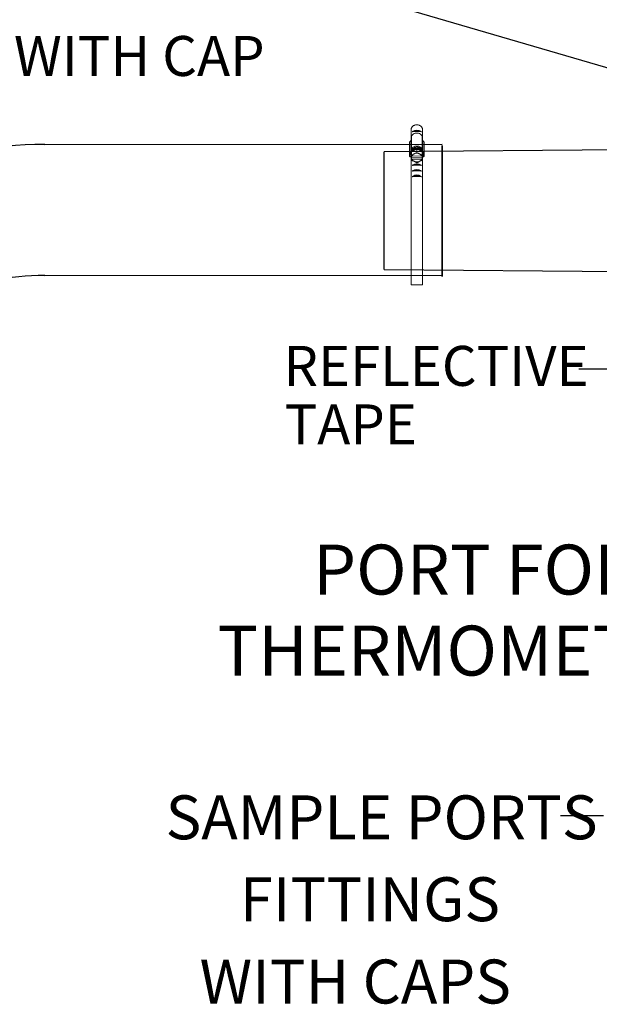
# Model space of a CAD drawing. Units: inches. Extents: x 0.5 to 10.9, y 0.1 to 17.
# Drawn here: x 4 to 5.2, y 13.8 to 15.7 of the extents above; entities that cross this region are included whole.
import ezdxf

# ---------------------------------------------------------------- set-up
doc = ezdxf.new("R2010")
doc.units = ezdxf.units.IN
doc.header["$LTSCALE"] = 0.75
doc.header["$MEASUREMENT"] = 0
doc.styles.add('logo', font='ARIALN.TTF')

msp = doc.modelspace()

# ---------------------------------------------------------------- linework, layer by layer
for p, q in [((5.3432, 15.5903), (4.6171, 15.8026)), ((4.854, 15.4812), (4.854, 15.2189)), ((4.854, 15.2189), (4.854, 15.4812)), ((5.1974, 15.0333), (5.1278, 15.0333)), ((5.1772, 14.1395), (5.0907, 14.1395))]:
    msp.add_line(p, q)
at = {"color": 7, "linetype": 'Continuous', "lineweight": 15}
for p, q in [((4.7924, 15.4974), (4.791, 15.4905)), ((4.7916, 15.4934), (4.7916, 15.5139)), ((4.7924, 15.4716), (4.7924, 15.4974)), ((4.8141, 15.4716), (4.8141, 15.4974)), ((4.8155, 15.4906), (4.8141, 15.4974)), ((4.8149, 15.4934), (4.8149, 15.5131)), ((4.7884, 15.4872), (4.7884, 15.4611)), ((4.791, 15.4693), (4.791, 15.4905)), ((4.8155, 15.4693), (4.8155, 15.4906)), ((4.8179, 15.461), (4.8179, 15.4872)), ((4.7897, 15.4586), (4.7916, 15.4586)), ((4.7912, 15.4646), (4.7912, 15.464)), ((4.7916, 15.4397), (4.7916, 15.4604)), ((4.8031, 15.474), (4.7927, 15.4689)), ((4.7927, 15.4689), (4.7927, 15.4619)), ((4.7928, 15.4574), (4.7928, 15.4598)), ((4.7928, 15.4574), (4.8138, 15.4577)), ((4.7928, 15.454), (4.7928, 15.4574)), ((4.7963, 15.4756), (4.7932, 15.4724)), ((4.813, 15.4605), (4.7934, 15.4602)), ((4.7974, 15.4645), (4.7983, 15.4649)), ((4.8031, 15.474), (4.8031, 15.467)), ((4.8136, 15.4692), (4.8031, 15.474)), ((4.8079, 15.465), (4.8088, 15.4646)), ((4.8134, 15.4724), (4.8103, 15.4756)), ((4.8138, 15.4592), (4.8136, 15.4692)), ((4.8136, 15.4692), (4.8136, 15.4622)), ((4.8137, 15.4639), (4.8138, 15.4577)), ((4.8138, 15.4592), (4.8138, 15.4522)), ((4.8138, 15.4577), (4.8138, 15.4543)), ((4.8149, 15.4397), (4.8149, 15.4604)), ((4.8149, 15.4586), (4.8169, 15.4586)), ((4.8154, 15.464), (4.8154, 15.4646)), ((4.7916, 15.4399), (4.7916, 15.2025)), ((4.7928, 15.454), (4.7935, 15.454)), ((4.7928, 15.454), (4.7928, 15.4535)), ((4.7935, 15.454), (4.8131, 15.4542)), ((4.7986, 15.4494), (4.7977, 15.4499)), ((4.8091, 15.45), (4.8082, 15.4496)), ((4.8131, 15.4542), (4.8138, 15.4543)), ((4.8138, 15.4538), (4.8138, 15.4543)), ((4.8149, 15.4399), (4.8149, 15.2025)), ((4.7916, 15.2025), (4.8149, 15.2025))]:
    msp.add_line(p, q, dxfattribs=at)
at = {"color": 7, "linetype": 'Continuous', "lineweight": 25}
for p, q in [((5.44, 15.4745), (4.7379, 15.4684)), ((4.7379, 15.2334), (4.7379, 15.4684)), ((4.7379, 15.2334), (5.5129, 15.2266))]:
    msp.add_line(p, q, dxfattribs=at)
at = {"color": 142, "linetype": 'Continuous', "lineweight": 15}
msp.add_line((4.8155, 15.465), (4.8153, 15.4634), dxfattribs=at)
at = {"color": 7, "linetype": 'Continuous', "lineweight": 15, "flags": 128}
for points in [[(4.8141, 15.4974), (4.8139, 15.4993), (4.8132, 15.5011), (4.812, 15.5027), (4.8105, 15.5041), (4.8087, 15.5052), (4.8066, 15.5059), (4.8044, 15.5063), (4.8021, 15.5063), (4.7999, 15.5059), (4.7978, 15.5052), (4.796, 15.5041), (4.7945, 15.5027), (4.7934, 15.5011), (4.7927, 15.4993), (4.7924, 15.4974)], [(4.7902, 15.4654), (4.7904, 15.4674), (4.791, 15.4693), (4.7921, 15.4711), (4.7935, 15.4727), (4.7952, 15.4741), (4.7972, 15.4752), (4.7995, 15.4759), (4.8018, 15.4763), (4.8042, 15.4764), (4.8066, 15.476), (4.8089, 15.4753), (4.8109, 15.4743), (4.8127, 15.473), (4.8142, 15.4714), (4.8153, 15.4697), (4.816, 15.4678), (4.8163, 15.4658)], [(4.8141, 15.4716), (4.8139, 15.4731), (4.8132, 15.4749), (4.812, 15.4765), (4.8105, 15.4779), (4.8087, 15.479), (4.8066, 15.4798), (4.8044, 15.4802), (4.8021, 15.4802), (4.7999, 15.4798), (4.7978, 15.479), (4.796, 15.4779), (4.7945, 15.4765), (4.7934, 15.4749), (4.7927, 15.4731), (4.7924, 15.4716)], [(4.7912, 15.4646), (4.7912, 15.4654), (4.7916, 15.4673), (4.7924, 15.4691), (4.7936, 15.4707), (4.7952, 15.4721), (4.797, 15.4732), (4.7991, 15.474), (4.8013, 15.4745), (4.8036, 15.4746), (4.8059, 15.4744), (4.8081, 15.4738), (4.8101, 15.4729), (4.8119, 15.4717), (4.8133, 15.4702), (4.8144, 15.4685), (4.8151, 15.4667), (4.8154, 15.4648)], [(4.8004, 15.4657), (4.8011, 15.4658), (4.8012, 15.4659)]]:
    msp.add_lwpolyline(points, dxfattribs=at)
for points in [[(4.0578, 15.4836), (4.854, 15.4841)], [(4.0578, 15.2213), (4.854, 15.2218)]]:
    msp.add_lwpolyline(points)
at = {"color": 142, "linetype": 'Continuous', "lineweight": 15, "flags": 128}
msp.add_lwpolyline([(4.7912, 15.4634), (4.7911, 15.4637), (4.7911, 15.4657), (4.7915, 15.4676), (4.7923, 15.4694), (4.7935, 15.471), (4.7951, 15.4724), (4.797, 15.4735), (4.7991, 15.4744), (4.8013, 15.4749), (4.8036, 15.475), (4.8059, 15.4747), (4.8081, 15.4741), (4.8102, 15.4732), (4.812, 15.472), (4.8134, 15.4705), (4.8145, 15.4688), (4.8152, 15.467), (4.8155, 15.465), (4.8155, 15.465)], dxfattribs=at)
for centre, radius, start, end in [((4.8031, 15.4961), 0.0156, 53.878, 126.122), ((4.8031, 15.4604), 0.0492, 79.253, 100.747), ((4.8031, 15.4968), 0.0142, 59.8378, 120.1622), ((4.0619, 14.6961), 0.7875, 90.2981, 180.5029), ((4.8031, 15.4285), 0.0156, 53.878, 126.122), ((4.8031, 15.3927), 0.0492, 79.253, 100.747), ((4.8031, 15.4292), 0.0142, 59.8378, 120.1622), ((4.8031, 15.4173), 0.0156, 53.878, 126.122), ((4.8031, 15.3815), 0.0492, 79.253, 100.747), ((4.8031, 15.4062), 0.0156, 53.878, 126.122), ((4.8031, 15.3704), 0.0492, 79.253, 100.747), ((4.8031, 15.4179), 0.0142, 59.8378, 120.1622), ((4.8031, 15.4069), 0.0142, 59.8378, 120.1622), ((4.0615, 14.6961), 0.5252, 90.396, 180.7438)]:
    msp.add_arc(centre, radius, start, end)
at = {"color": 7, "linetype": 'Continuous', "lineweight": 15}
for centre, radius, start, end in [((4.792, 15.487), 0.00357, 106.1512, 177.1599), ((4.8033, 15.4682), 0.0102, 46.4086, 133.5914), ((4.814, 15.487), 0.00391, 2.7807, 68.0559), ((4.7917, 15.4611), 0.00322, 116.4077, 231.0585), ((4.7998, 15.464), 0.00859, 145.4875, 216.8771), ((4.8029, 15.4614), 0.0126, 89.1308, 143.7274), ((4.8017, 15.4564), 0.00917, 117.9985, 155.0118), ((4.8032, 15.4538), 0.0122, 95.1075, 113.6407), ((4.8033, 15.4536), 0.0124, 68.1304, 93.3474), ((4.8036, 15.4612), 0.0128, 38.2941, 92.366), ((4.8047, 15.4562), 0.00934, 27.2201, 63.7681), ((4.8052, 15.4564), 0.00907, 25.6498, 51.0422), ((4.8068, 15.464), 0.00859, 325.4874, 36.8772), ((4.8144, 15.4611), 0.00352, 314.7957, 57.6185), ((4.8013, 15.4577), 0.00907, 205.6496, 231.0425), ((4.8018, 15.4582), 0.00934, 207.2201, 243.7681), ((4.8033, 15.461), 0.0124, 248.147, 293.4739), ((4.8033, 15.4611), 0.0131, 259.0191, 282.6017), ((4.8048, 15.4581), 0.00917, 297.9985, 335.0118), ((4.8054, 15.4576), 0.00891, 310.891, 336.5997)]:
    msp.add_arc(centre, radius, start, end, dxfattribs=at)
for points, knots in [([(4.7916, 15.5139), (4.7919, 15.515), (4.7925, 15.5167), (4.7939, 15.5187), (4.7953, 15.5201), (4.7968, 15.5212), (4.7985, 15.522), (4.8004, 15.5226), (4.8023, 15.5229), (4.8042, 15.5229), (4.8061, 15.5226), (4.808, 15.522), (4.8097, 15.5211), (4.8112, 15.52), (4.8125, 15.5187), (4.8139, 15.5167), (4.8147, 15.5147), (4.8149, 15.5133), (4.8149, 15.5131)], [0, 0, 0, 0, 0.115741, 0.172993, 0.230244, 0.287493, 0.344741, 0.401987, 0.459233, 0.516479, 0.573725, 0.630971, 0.688219, 0.745468, 0.802719, 0.85978, 0.975142, 1, 1, 1, 1]), ([(4.7902, 15.4652), (4.7902, 15.4649), (4.7902, 15.4639), (4.7906, 15.4624), (4.7914, 15.4606), (4.7922, 15.4594), (4.7928, 15.4588), (4.7928, 15.4587)], [0, 0, 0, 0, 0.135002, 0.407434, 0.679935, 0.953179, 1, 1, 1, 1]), ([(4.7927, 15.4619), (4.7927, 15.4619), (4.7927, 15.4618), (4.7928, 15.4618), (4.7929, 15.4618), (4.7933, 15.4619), (4.794, 15.4622), (4.7946, 15.4626), (4.7951, 15.4629), (4.7952, 15.463), (4.7953, 15.4631), (4.7953, 15.4632), (4.7953, 15.4632), (4.7953, 15.4632)], [0, 0, 0, 0, 0.030648, 0.068087, 0.124962, 0.22884, 0.442051, 0.821875, 0.879091, 0.940622, 0.965159, 0.986094, 1, 1, 1, 1]), ([(4.7927, 15.4597), (4.7927, 15.4599), (4.7927, 15.4603), (4.7927, 15.4609), (4.7927, 15.4613), (4.7927, 15.4616), (4.7927, 15.4618), (4.7927, 15.4618), (4.7927, 15.4619), (4.7927, 15.4619)], [0, 0, 0, 0, 0.363084, 0.588676, 0.816357, 0.88314, 0.933025, 0.983321, 1, 1, 1, 1]), ([(4.793, 15.46), (4.793, 15.46), (4.793, 15.4599), (4.7929, 15.4598), (4.7928, 15.4597), (4.7927, 15.4597)], [0, 0, 0, 0, 0.339683, 0.679813, 1, 1, 1, 1]), ([(4.7934, 15.4602), (4.7934, 15.4602), (4.7933, 15.4602), (4.7932, 15.4602), (4.7931, 15.4602), (4.7931, 15.4602), (4.7931, 15.4601)], [0, 0, 0, 0, 0.057387, 0.478073, 0.896737, 1, 1, 1, 1]), ([(4.7953, 15.4632), (4.7953, 15.4632), (4.7953, 15.4632), (4.7954, 15.4633), (4.7955, 15.4634), (4.7958, 15.4636), (4.7965, 15.464), (4.7971, 15.4643), (4.7974, 15.4645)], [0, 0, 0, 0, 0.016669, 0.037317, 0.073228, 0.179706, 0.59573, 1, 1, 1, 1]), ([(4.7983, 15.4649), (4.7987, 15.4651), (4.7992, 15.4654), (4.7998, 15.4656), (4.8, 15.4657), (4.8002, 15.4657), (4.8003, 15.4658), (4.8004, 15.4658), (4.8004, 15.4658), (4.8004, 15.4657), (4.8004, 15.4657), (4.8004, 15.4657)], [0, 0, 0, 0, 0.552357, 0.689589, 0.784238, 0.850364, 0.919264, 0.947399, 0.975765, 0.991856, 1, 1, 1, 1]), ([(4.8004, 15.4657), (4.8004, 15.4657), (4.8004, 15.4657), (4.8005, 15.4657), (4.8006, 15.4657), (4.8011, 15.4658), (4.8017, 15.466), (4.8023, 15.4663), (4.8027, 15.4666), (4.8029, 15.4668), (4.803, 15.4669), (4.803, 15.467), (4.8031, 15.467), (4.8031, 15.467)], [0, 0, 0, 0, 0.018876, 0.042698, 0.086839, 0.230743, 0.557796, 0.681401, 0.832377, 0.885935, 0.939859, 0.973161, 1, 1, 1, 1]), ([(4.8004, 15.4656), (4.8007, 15.4657), (4.8017, 15.4659), (4.8034, 15.466), (4.8049, 15.4659), (4.8057, 15.4657), (4.8058, 15.4657)], [0, 0, 0, 0, 0.193224, 0.567669, 0.922943, 1, 1, 1, 1]), ([(4.8031, 15.467), (4.8031, 15.467), (4.8031, 15.467), (4.8031, 15.4669), (4.8033, 15.4667), (4.8037, 15.4664), (4.8044, 15.4661), (4.805, 15.4658), (4.8055, 15.4657), (4.8056, 15.4657), (4.8057, 15.4657), (4.8057, 15.4658), (4.8058, 15.4658), (4.8058, 15.4658)], [0, 0, 0, 0, 0.030651, 0.068092, 0.124968, 0.228845, 0.442053, 0.821875, 0.879091, 0.940621, 0.965161, 0.986096, 1, 1, 1, 1]), ([(4.8058, 15.4658), (4.8058, 15.4658), (4.8058, 15.4658), (4.8058, 15.4658), (4.8059, 15.4658), (4.8063, 15.4657), (4.807, 15.4655), (4.8076, 15.4652), (4.8079, 15.465)], [0, 0, 0, 0, 0.016668, 0.037321, 0.073229, 0.179706, 0.59573, 1, 1, 1, 1]), ([(4.8088, 15.4646), (4.8092, 15.4644), (4.8097, 15.4642), (4.8103, 15.4639), (4.8105, 15.4638), (4.8107, 15.4637), (4.8108, 15.4636), (4.8109, 15.4635), (4.8109, 15.4635), (4.8109, 15.4634), (4.8109, 15.4634), (4.8109, 15.4634)], [0, 0, 0, 0, 0.552359, 0.689588, 0.78424, 0.850366, 0.919265, 0.9474, 0.975761, 0.991857, 1, 1, 1, 1]), ([(4.8109, 15.4634), (4.8109, 15.4634), (4.8109, 15.4634), (4.811, 15.4633), (4.8112, 15.4631), (4.8117, 15.4628), (4.8123, 15.4624), (4.8129, 15.4622), (4.8132, 15.4621), (4.8135, 15.4621), (4.8136, 15.4621), (4.8136, 15.4621), (4.8136, 15.4622), (4.8136, 15.4622)], [0, 0, 0, 0, 0.018876, 0.0427, 0.086842, 0.230743, 0.557798, 0.681401, 0.832377, 0.885937, 0.939857, 0.973161, 1, 1, 1, 1]), ([(4.8134, 15.4603), (4.8134, 15.4603), (4.8134, 15.4604), (4.8133, 15.4604), (4.8132, 15.4605), (4.8131, 15.4605), (4.813, 15.4605), (4.813, 15.4605)], [0, 0, 0, 0, 0.197587, 0.39568, 0.599587, 0.815942, 1, 1, 1, 1]), ([(4.8137, 15.46), (4.8137, 15.46), (4.8136, 15.4601), (4.8135, 15.4601), (4.8134, 15.4602), (4.8134, 15.4603), (4.8134, 15.4603)], [0, 0, 0, 0, 0.156693, 0.539989, 0.900317, 1, 1, 1, 1]), ([(4.8136, 15.4622), (4.8136, 15.4622), (4.8136, 15.4621), (4.8136, 15.4621), (4.8136, 15.4619), (4.8136, 15.4615), (4.8137, 15.4609), (4.8137, 15.4604), (4.8137, 15.4601), (4.8137, 15.46)], [0, 0, 0, 0, 0.015416, 0.05616, 0.116897, 0.238675, 0.446812, 0.875212, 1, 1, 1, 1]), ([(4.8138, 15.4589), (4.8139, 15.459), (4.8145, 15.4595), (4.8152, 15.4607), (4.816, 15.4625), (4.8164, 15.4642), (4.8164, 15.4652), (4.8164, 15.4656)], [0, 0, 0, 0, 0.034284, 0.305241, 0.575093, 0.843649, 1, 1, 1, 1]), ([(4.7928, 15.4535), (4.7929, 15.4535), (4.793, 15.4535), (4.7931, 15.4536), (4.7931, 15.4537), (4.7931, 15.4537), (4.7931, 15.4537)], [0, 0, 0, 0, 0.156684, 0.539983, 0.900306, 1, 1, 1, 1]), ([(4.7929, 15.4519), (4.7929, 15.4519), (4.7929, 15.4518), (4.7929, 15.4518), (4.7929, 15.4518), (4.7929, 15.4519), (4.7929, 15.4523), (4.7929, 15.4529), (4.7929, 15.4533), (4.7928, 15.4535), (4.7928, 15.4535)], [0, 0, 0, 0, 0.02362, 0.06402, 0.125157, 0.226555, 0.424157, 0.830846, 0.992657, 1, 1, 1, 1]), ([(4.7956, 15.4506), (4.7956, 15.4506), (4.7956, 15.4506), (4.7955, 15.4506), (4.7954, 15.4506), (4.7949, 15.4507), (4.7942, 15.4509), (4.7936, 15.4512), (4.7933, 15.4514), (4.7931, 15.4516), (4.793, 15.4517), (4.7929, 15.4518), (4.7929, 15.4518), (4.7929, 15.4519)], [0, 0, 0, 0, 0.018873, 0.042698, 0.086839, 0.230741, 0.557797, 0.681401, 0.832378, 0.885937, 0.939858, 0.973162, 1, 1, 1, 1]), ([(4.7931, 15.4537), (4.7931, 15.4538), (4.7931, 15.4538), (4.7932, 15.4539), (4.7933, 15.4539), (4.7934, 15.454), (4.7935, 15.454), (4.7935, 15.454)], [0, 0, 0, 0, 0.197584, 0.395678, 0.599584, 0.815929, 1, 1, 1, 1]), ([(4.7977, 15.4499), (4.7973, 15.4501), (4.7968, 15.4503), (4.7962, 15.4505), (4.796, 15.4506), (4.7958, 15.4506), (4.7957, 15.4507), (4.7956, 15.4507), (4.7956, 15.4507), (4.7956, 15.4506), (4.7956, 15.4506), (4.7956, 15.4506)], [0, 0, 0, 0, 0.552359, 0.689588, 0.784239, 0.850368, 0.919264, 0.947398, 0.97576, 0.991856, 1, 1, 1, 1]), ([(4.8008, 15.4482), (4.8008, 15.4483), (4.8008, 15.4483), (4.8007, 15.4483), (4.8006, 15.4484), (4.8002, 15.4487), (4.7995, 15.449), (4.7989, 15.4493), (4.7986, 15.4494)], [0, 0, 0, 0, 0.016669, 0.037319, 0.07323, 0.179707, 0.595731, 1, 1, 1, 1]), ([(4.8035, 15.447), (4.8035, 15.447), (4.8035, 15.4469), (4.8034, 15.4469), (4.8032, 15.4469), (4.8029, 15.447), (4.8022, 15.4472), (4.8015, 15.4476), (4.801, 15.448), (4.8009, 15.4481), (4.8008, 15.4482), (4.8008, 15.4482), (4.8008, 15.4482), (4.8008, 15.4482)], [0, 0, 0, 0, 0.030647, 0.068089, 0.124964, 0.228841, 0.442052, 0.821874, 0.879091, 0.940621, 0.96516, 0.986095, 1, 1, 1, 1]), ([(4.8061, 15.4483), (4.8061, 15.4483), (4.8061, 15.4483), (4.8061, 15.4482), (4.8059, 15.448), (4.8054, 15.4477), (4.8048, 15.4473), (4.8042, 15.447), (4.8039, 15.4469), (4.8036, 15.4469), (4.8035, 15.4469), (4.8035, 15.4469), (4.8035, 15.447), (4.8035, 15.447)], [0, 0, 0, 0, 0.0188746, 0.0426975, 0.0868399, 0.2307421, 0.5577964, 0.6814027, 0.8323787, 0.8859393, 0.9398601, 0.9731638, 1, 1, 1, 1]), ([(4.8082, 15.4496), (4.8078, 15.4494), (4.8073, 15.4491), (4.8067, 15.4488), (4.8065, 15.4487), (4.8064, 15.4486), (4.8062, 15.4485), (4.8062, 15.4484), (4.8061, 15.4484), (4.8061, 15.4483), (4.8061, 15.4483), (4.8061, 15.4483)], [0, 0, 0, 0, 0.552357, 0.689586, 0.784237, 0.850364, 0.919265, 0.947399, 0.97576, 0.991855, 1, 1, 1, 1]), ([(4.8112, 15.4508), (4.8112, 15.4509), (4.8112, 15.4509), (4.8112, 15.4509), (4.8111, 15.4509), (4.8107, 15.4508), (4.81, 15.4505), (4.8094, 15.4502), (4.8091, 15.45)], [0, 0, 0, 0, 0.016667, 0.037317, 0.073226, 0.179704, 0.595729, 1, 1, 1, 1]), ([(4.8138, 15.4522), (4.8138, 15.4521), (4.8138, 15.4521), (4.8138, 15.452), (4.8136, 15.4518), (4.8133, 15.4515), (4.8126, 15.4512), (4.8119, 15.4509), (4.8114, 15.4508), (4.8113, 15.4508), (4.8112, 15.4508), (4.8112, 15.4508), (4.8112, 15.4508), (4.8112, 15.4508)], [0, 0, 0, 0, 0.030647, 0.06809, 0.124963, 0.228841, 0.442051, 0.821875, 0.87909, 0.94062, 0.965158, 0.986094, 1, 1, 1, 1]), ([(4.8131, 15.4542), (4.8131, 15.4542), (4.8132, 15.4542), (4.8133, 15.4542), (4.8134, 15.4542), (4.8135, 15.4541), (4.8135, 15.4541), (4.8135, 15.454), (4.8135, 15.454)], [0, 0, 0, 0, 0.032287, 0.268976, 0.50453, 0.729151, 0.938997, 1, 1, 1, 1]), ([(4.8135, 15.454), (4.8135, 15.454), (4.8136, 15.4539), (4.8137, 15.4538), (4.8138, 15.4538), (4.8138, 15.4538)], [0, 0, 0, 0, 0.339696, 0.679812, 1, 1, 1, 1]), ([(4.8138, 15.4538), (4.8138, 15.4538), (4.8138, 15.4534), (4.8138, 15.4528), (4.8138, 15.4523), (4.8138, 15.4522), (4.8138, 15.4521), (4.8138, 15.4521), (4.8138, 15.4521), (4.8138, 15.4522), (4.8138, 15.4522)], [0, 0, 0, 0, 0.007345, 0.49027, 0.730718, 0.811014, 0.891722, 0.942515, 0.993781, 1, 1, 1, 1])]:
    msp.add_open_spline(points, degree=3, knots=knots, dxfattribs=at)

# ---------------------------------------------------------------- texts
at = {"color": 7, "style": 'logo'}
for s, height, p in [('FITTING WITH CAP', 0.08, (3.5627, 15.6206)), ('REFLECTIVE', 0.08, (4.536, 15.0001)), ('TAPE', 0.08, (4.5383, 14.883)), ('PORT FOR', 0.1, (4.5952, 14.5822)), ('THERMOMETER', 0.1, (4.4038, 14.42))]:
    msp.add_text(s, height=height, dxfattribs=at).set_placement(p)
for s, width, p in [('SAMPLE PORTS', 0.999834, (4.3, 14.0922)), ('FITTINGS', 0.999749, (4.4486, 13.9282)), ('WITH CAPS', 0.999749, (4.368, 13.7634))]:
    msp.add_text(s, height=0.088, dxfattribs=dict(at, width=width)).set_placement(p)

doc.saveas('drawing.dxf')
